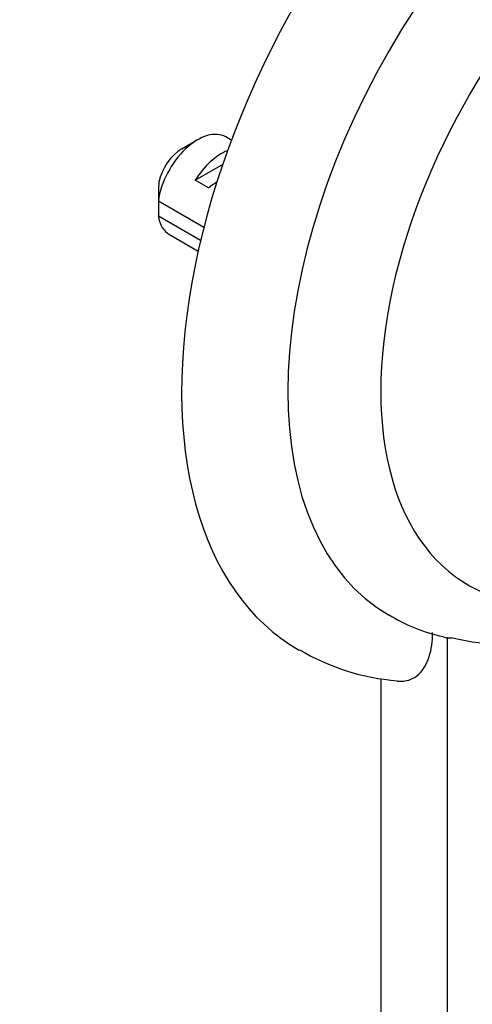
# Paper-space layout 'Layout1' of a CAD drawing. Units: millimetres. Extents: x 0 to 1498, y 0 to 1771.
# Drawn here: x 1066 to 1090, y 313 to 365 of the extents above; entities that cross this region are included whole.
import ezdxf
from ezdxf import colors
from ezdxf.entities.mleader import LeaderData, LeaderLine
from ezdxf.math import Vec2, Vec3

# ---------------------------------------------------------------- set-up
doc = ezdxf.new("R2010")
doc.units = ezdxf.units.MM
doc.layers.add('DV6_Défaut', color=7, linetype='Continuous')
doc.layers.add('Défaut', color=7, linetype='Continuous')

# ---------------------------------------------------------------- blocks, each defined once
blk = doc.blocks.new('_DOT')
at = {"color": 0}
blk.add_line((0, 0), (-1, 0), dxfattribs=at)
at = {"color": 0, "const_width": 0.333}
blk.add_lwpolyline([(-0.1665, 0, 1), (0.1665, 0, 1)], format="xyb", close=True, dxfattribs=at)
blk = doc.blocks.new('SE5')
at = {"layer": 'DV6_Défaut', "color": 7, "linetype": 'Continuous'}
for p, q in [((1077.317, 358.809), (1077.022, 358.98)), ((1075.522, 358.831), (1074.673, 358.341)), ((1075.391, 356.674), (1076.854, 357.519)), ((1076.098, 356.266), (1075.391, 356.674)), ((1073.43, 355.582), (1075.854, 354.183)), ((1075.677, 353.468), (1073.43, 354.766)), ((1074.022, 353.784), (1075.547, 352.903)), ((1088.815, 332.361), (1088.815, 248.278)), ((1085.28, 330.156), (1085.28, 250.319))]:
    blk.add_line(p, q, dxfattribs=at)
for centre, radius, start, end in [((1116.499, 355.192), 43.07, 178.1606, 179.48), ((1116.503, 354.375), 43.075, 178.4059, 179.4799), ((1090.315, 340.802), 8.573, 237.4186, 258.4493), ((1088.99, 334.117), 1.784, 257.1963, 273.4624), ((1087.084, 342.039), 12.023, 239.3244, 265.5672)]:
    blk.add_arc(centre, radius, start, end, dxfattribs=at)
for centre, major_axis, ratio, start_param, end_param in [((1095.886, 357.688), (15, 25.981), 0.57735, 0.001387, 3.144343), ((1098.715, 356.055), (13, 22.517), 0.57735, 0.003239, 3.139831), ((1101.19, 354.626), (11.25, 19.486), 0.57735, 0, 3.322194), ((1075.522, 356.382), (-1.5, -2.598), 0.57735, 3.141593, 5.330339), ((1074.673, 356.872), (-0.9, -1.559), 0.57735, 3.926991, 5.216307), ((1076.794, 355.647), (1.5, 2.598), 0.57735, 0.635105, 1.508132), ((1076.292, 355.937), (2.656, 1.926), 0.115702, 1.391913, 1.559705), ((1075.522, 356.382), (1.5, 2.598), 0.57735, 2.523643, 3.141593), ((1099.775, 355.443), (-12.831, -22.224), 0.57735, 0.156304, 0.341904)]:
    blk.add_ellipse(centre, major_axis=major_axis, ratio=ratio, start_param=start_param, end_param=end_param, dxfattribs=at)
blk.add_open_spline([(1086.155, 330.03), (1086.233, 330.022), (1086.309, 330.019), (1086.562, 330.028), (1086.73, 330.064), (1087.04, 330.193), (1087.18, 330.284), (1087.428, 330.512), (1087.537, 330.651), (1087.722, 330.962), (1087.798, 331.136), (1087.919, 331.515), (1087.964, 331.72), (1088.023, 332.149), (1088.037, 332.374), (1088.037, 332.609)], degree=3, knots=[0, 0, 0, 0, 0.064019, 0.064019, 0.220016, 0.220016, 0.376013, 0.376013, 0.53201, 0.53201, 0.688006, 0.688006, 0.844003, 0.844003, 1, 1, 1, 1], dxfattribs=at)

psp = doc.layouts.get("Layout1")

# ---------------------------------------------------------------- block references
at = {"layer": 'Défaut'}
psp.add_blockref('SE5', (0, 0), dxfattribs=at)

# ---------------------------------------------------------------- leaders
at = {"layer": 'Défaut', "color": 7, "linetype": 'Continuous'}
ml = psp.add_multileader_mtext('Standard', dxfattribs=at)
ml.set_content('{\\pxsm0.9;\\fSolid Edge ISO|b1||i0||c0|p34;\\W1.;19/07/2016\\P}', color=256)
ml.set_leader_properties()
ml.set_arrow_properties(name='DOT')
ml.build(insert=Vec2(0, 0))
ml.multileader.update_dxf_attribs({"leader_type": 0, "dogleg_length": 0, "arrow_head_size": 12})
ctx = ml.context
ctx.base_point, ctx.char_height, ctx.arrow_head_size, ctx.landing_gap_size = Vec3(1387.705, 1763.939), 12, 12, 4.2
notes = []
notes.append((ctx, [(0, (0, 0, 0), (0, 0), (1, 0), 1, [])]))
ctx.mtext.insert = Vec3(1391.905, 1770.059)
for ctx, leaders in notes:
    for number, flags, end, landing, length, lines in leaders:
        leader = LeaderData()
        leader.index, (leader.has_last_leader_line, leader.has_dogleg_vector, leader.attachment_direction) = number, flags
        leader.last_leader_point, leader.dogleg_vector, leader.dogleg_length = Vec3(end), Vec3(landing), length
        for number, points, colour, breaks in lines:
            line = LeaderLine()
            line.index, line.vertices, line.color, line.breaks = number, Vec3.list(points), colors.encode_raw_color(colour), breaks
            leader.lines.append(line)
        ctx.leaders.append(leader)

doc.saveas('drawing.dxf')
